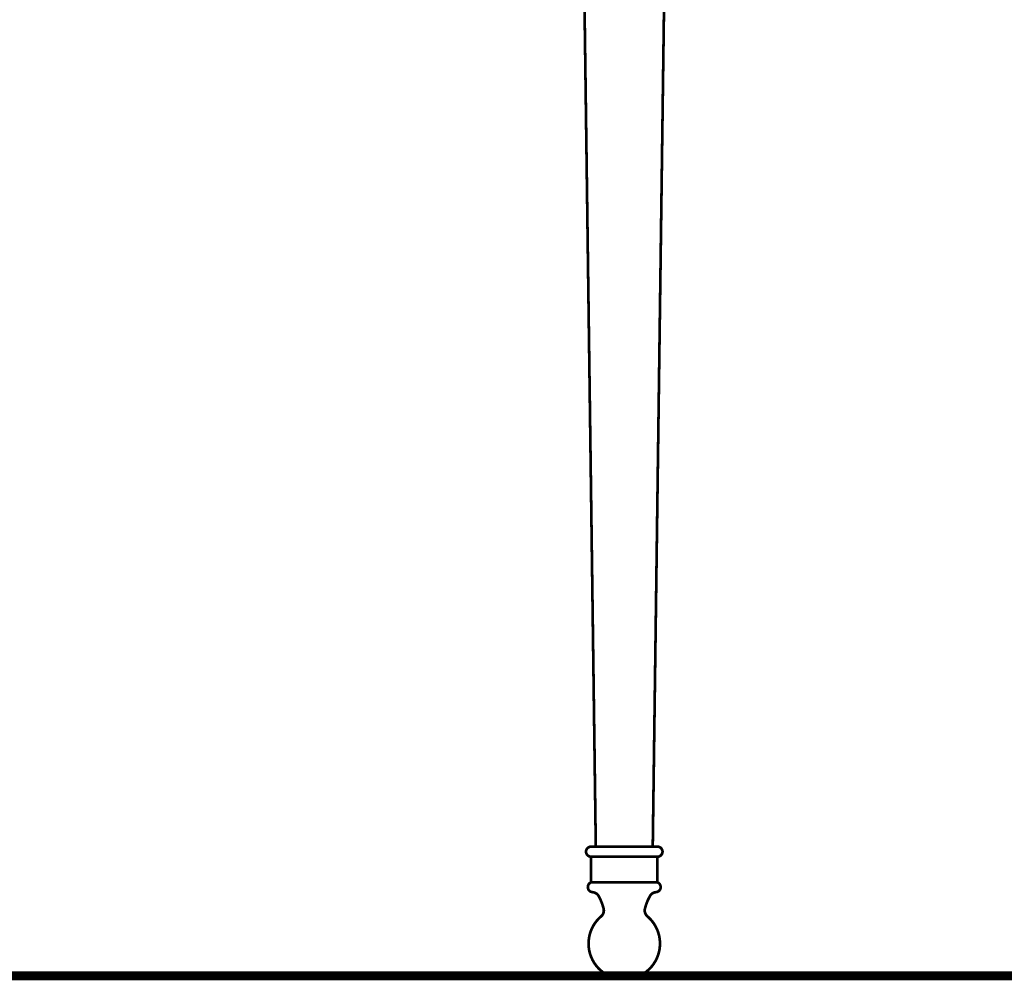
# Model space of a CAD drawing. Extents: x 76 to 255, y -232 to -11.
# Drawn here: x 171 to 209, y -231 to -193 of the extents above; entities that cross this region are included whole.
import ezdxf

# ---------------------------------------------------------------- set-up
doc = ezdxf.new("R2010")
doc.units = 0
doc.layers.add('LAYER_36', color=7, linetype='CONTINUOUS')

# ---------------------------------------------------------------- blocks, each defined once
blk = doc.blocks.new('AIGNBL24010006')
at = {"layer": 'LAYER_36', "const_width": 0.1058}
blk.add_lwpolyline([(193.8645, -230.5782), (195.0768, -230.5782)], dxfattribs=at)
blk = doc.blocks.new('AIGNBL24010009')
at = {"layer": 'LAYER_36', "const_width": 0.1058}
blk.add_lwpolyline([(195.7731, -226.9078), (193.1679, -226.9078)], dxfattribs=at)
blk = doc.blocks.new('AIGNBL2401000D')
at = {"layer": 'LAYER_36', "const_width": 0.1058}
blk.add_lwpolyline([(195.7731, -225.9059), (193.1679, -225.9059)], dxfattribs=at)
blk = doc.blocks.new('AIGNBL2401000E')
at = {"layer": 'LAYER_36', "const_width": 0.1058}
blk.add_lwpolyline([(195.7731, -225.5049), (193.1679, -225.5049)], dxfattribs=at)
blk = doc.blocks.new('AIGNBL24010059')
at = {"layer": 'LAYER_36', "const_width": 0.1058}
blk.add_lwpolyline([(195.5887, -225.5049), (196.2244, -178.1459)], dxfattribs=at)
blk = doc.blocks.new('AIGNBL2401005C')
at = {"layer": 'LAYER_36', "const_width": 0.1058}
blk.add_lwpolyline([(195.7731, -226.9078), (195.7731, -225.9059)], dxfattribs=at)
blk = doc.blocks.new('AIGNBL2401006F')
at = {"layer": 'LAYER_36', "const_width": 0.1058}
blk.add_lwpolyline([(193.1679, -226.9078), (193.1679, -225.9059)], dxfattribs=at)
blk = doc.blocks.new('AIGNBL24010071')
at = {"layer": 'LAYER_36', "const_width": 0.1058}
blk.add_lwpolyline([(193.3522, -225.5049), (192.7166, -178.1459)], dxfattribs=at)
blk = doc.blocks.new('AIGNBL240100C9')
at = {"layer": 'LAYER_36', "const_width": 0.1058}
blk.add_lwpolyline([(195.3782, -228.2431, -0.4142955), (195.5402, -230.2206, -0.1051382), (195.0768, -230.5782)], format="xyb", dxfattribs=at)
blk = doc.blocks.new('AIGNBL240100CA')
at = {"layer": 'LAYER_36', "const_width": 0.1058}
blk.add_lwpolyline([(193.6598, -227.9409, -0.2780072), (193.5627, -228.2431)], format="xyb", dxfattribs=at)
blk = doc.blocks.new('AIGNBL240100CB')
at = {"layer": 'LAYER_36', "const_width": 0.1058}
blk.add_lwpolyline([(193.4641, -227.4473, -0.0666488), (193.6598, -227.9409)], format="xyb", dxfattribs=at)
blk = doc.blocks.new('AIGNBL240100CC')
at = {"layer": 'LAYER_36', "const_width": 0.1058}
blk.add_lwpolyline([(195.7731, -225.5049, -0.3931395), (195.9736, -225.7051, -0.3930604), (195.7731, -225.9059)], format="xyb", dxfattribs=at)
blk = doc.blocks.new('AIGNBL240100CD')
at = {"layer": 'LAYER_36', "const_width": 0.1058}
blk.add_lwpolyline([(195.7731, -226.9078, -0.393033), (195.8881, -227.1668, -0.2833359), (195.7166, -227.2943)], format="xyb", dxfattribs=at)
blk = doc.blocks.new('AIGNBL240100CE')
at = {"layer": 'LAYER_36', "const_width": 0.1058}
blk.add_lwpolyline([(193.2244, -227.2943, -0.2437532), (193.4641, -227.4473)], format="xyb", dxfattribs=at)
blk = doc.blocks.new('AIGNBL240100CF')
at = {"layer": 'LAYER_36', "const_width": 0.1058}
blk.add_lwpolyline([(195.4768, -227.4473, -0.2481539), (195.7166, -227.2943)], format="xyb", dxfattribs=at)
blk = doc.blocks.new('AIGNBL240100D0')
at = {"layer": 'LAYER_36', "const_width": 0.1058}
blk.add_lwpolyline([(193.2244, -227.2943, -0.4150249), (193.0401, -227.0794, -0.2833092), (193.1679, -226.9078)], format="xyb", dxfattribs=at)
blk = doc.blocks.new('AIGNBL240100D1')
at = {"layer": 'LAYER_36', "const_width": 0.1058}
blk.add_lwpolyline([(195.2811, -227.9409, -0.0663992), (195.4768, -227.4473)], format="xyb", dxfattribs=at)
blk = doc.blocks.new('AIGNBL240100D2')
at = {"layer": 'LAYER_36', "const_width": 0.1058}
blk.add_lwpolyline([(195.3782, -228.2431, -0.278003), (195.2811, -227.9409)], format="xyb", dxfattribs=at)
blk = doc.blocks.new('AIGNBL240100D3')
at = {"layer": 'LAYER_36', "const_width": 0.1058}
blk.add_lwpolyline([(193.8645, -230.5782, -0.4142727), (193.2051, -228.7068, -0.1048007), (193.5627, -228.2431)], format="xyb", dxfattribs=at)
blk = doc.blocks.new('AIGNBL240100D4')
at = {"layer": 'LAYER_36', "const_width": 0.1058}
blk.add_lwpolyline([(193.1679, -225.9059, -0.3935947), (192.9674, -225.7051, -0.3935701), (193.1679, -225.5049)], format="xyb", dxfattribs=at)

msp = doc.modelspace()

# ---------------------------------------------------------------- linework, layer by layer
at = {"layer": 'LAYER_36', "const_width": 0.3528}
msp.add_lwpolyline([(75.9523, -230.5782), (232.2318, -230.5782)], dxfattribs=at)
msp.add_lwpolyline([(75.9523, -230.5782), (232.2318, -230.5782)], dxfattribs=at)
msp.add_lwpolyline([(75.9523, -230.5782), (232.2318, -230.5782)], dxfattribs=at)
msp.add_lwpolyline([(75.9523, -230.5782), (232.2318, -230.5782)], dxfattribs=at)
msp.add_lwpolyline([(75.9523, -230.5782), (232.2318, -230.5782)], dxfattribs=at)
msp.add_lwpolyline([(75.9523, -230.5782), (232.2318, -230.5782)], dxfattribs=at)
msp.add_lwpolyline([(75.9523, -230.5782), (232.2318, -230.5782)], dxfattribs=at)

# ---------------------------------------------------------------- block references
at = {"layer": 'LAYER_36'}
for name in ['AIGNBL24010071', 'AIGNBL24010059', 'AIGNBL240100D4', 'AIGNBL2401000E', 'AIGNBL240100CC', 'AIGNBL2401000D', 'AIGNBL2401006F', 'AIGNBL2401005C', 'AIGNBL240100D0', 'AIGNBL24010009', 'AIGNBL240100CD', 'AIGNBL240100CE', 'AIGNBL240100CF', 'AIGNBL240100CB', 'AIGNBL240100D1', 'AIGNBL240100CA', 'AIGNBL240100D2', 'AIGNBL240100D3', 'AIGNBL240100C9', 'AIGNBL24010006']:
    msp.add_blockref(name, (0, 0), dxfattribs=at)

doc.saveas('drawing.dxf')
